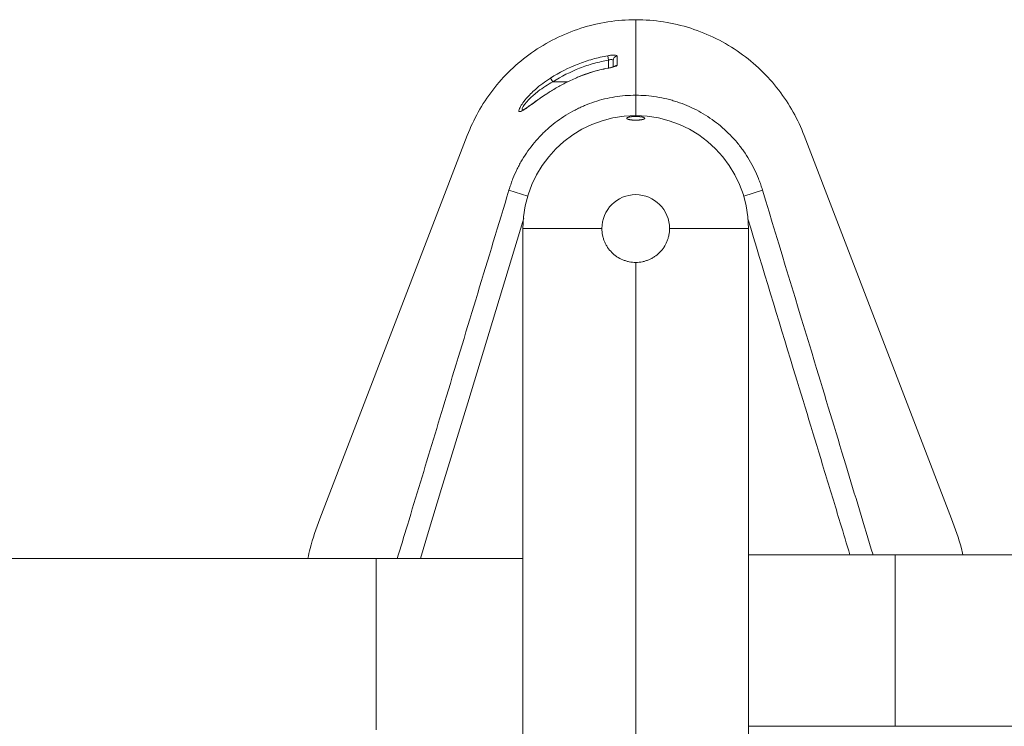
# Model space of a CAD drawing. Units: millimetres. Extents: x 0 to 420, y 0 to 297.
# Drawn here: x 133 to 155, y 81 to 97 of the extents above; entities that cross this region are included whole.
import ezdxf

# ---------------------------------------------------------------- set-up
doc = ezdxf.new("R2010")
doc.units = ezdxf.units.MM

msp = doc.modelspace()

# ---------------------------------------------------------------- linework, layer by layer
at = {"color": 7, "linetype": 'Continuous', "lineweight": 15}
for p, q in [((146.367397, 95.088124), (146.367397, 96.761101)), ((146.367397, 96.761096), (146.367397, 95.088124)), ((145.750177, 95.964002), (145.767397, 95.867247)), ((145.867397, 95.716488), (145.867397, 95.858771)), ((144.530935, 95.386096), (144.47814, 95.469182)), ((145.055742, 95.477207), (144.95699, 95.432943)), ((146.367397, 94.636096), (146.367397, 95.088124)), ((142.634007, 94.196994), (139.367291, 85.703404)), ((153.367502, 85.703404), (150.100786, 94.196994)), ((143.556707, 92.982419), (143.568312, 93.020584)), ((149.166481, 93.020584), (149.178086, 92.982422)), ((143.867397, 73.886096), (143.867397, 92.136096)), ((145.617397, 92.136096), (143.867397, 92.136096)), ((148.867397, 92.136096), (147.117397, 92.136096)), ((148.867397, 92.136096), (148.867397, 73.886096)), ((146.367397, 74.636096), (146.367397, 91.386096)), ((152.117397, 84.911096), (148.867397, 84.911096)), ((162.117397, 84.911096), (152.117397, 84.911096)), ((140.617397, 84.829755), (130.617397, 84.829755)), ((143.867397, 84.829755), (140.617397, 84.829755)), ((148.867397, 81.111096), (152.117397, 81.111096)), ((152.117397, 81.111096), (162.117397, 81.111096))]:
    msp.add_line(p, q, dxfattribs=at)
at = {"color": 8, "linetype": 'Continuous', "lineweight": 15}
for p, q in [((145.767397, 95.691932), (145.767397, 95.867247)), ((145.748926, 95.688274), (145.749244, 95.686582)), ((144.530935, 95.386096), (144.861799, 95.386096)), ((145.056005, 95.476579), (144.95748, 95.430675)), ((145.055361, 95.478092), (145.056005, 95.476579)), ((143.973142, 92.855502), (143.556707, 92.982419)), ((148.76165, 92.855505), (149.178086, 92.982422)), ((152.117397, 81.111096), (152.117397, 84.911096)), ((140.617397, 84.829755), (140.617397, 81.029755))]:
    msp.add_line(p, q, dxfattribs=at)
at = {"color": 7, "linetype": 'Continuous', "lineweight": 15, "flags": 128}
msp.add_lwpolyline([(145.955836, 95.956354), (145.955755, 95.919003), (145.955384, 95.756721)], dxfattribs=at)
at = {"color": 8, "linetype": 'Continuous', "lineweight": 15, "flags": 128}
msp.add_lwpolyline([(143.886665, 92.365785), (142.643005, 88.277344), (142.065322, 86.377081), (141.776305, 85.427003), (141.594495, 84.829755)], dxfattribs=at)
at = {"color": 7, "linetype": 'Continuous', "lineweight": 15}
for centre, radius, start, end in [((145.966281, 95.85802), 0.098887, 96.0627497, 179.565068), ((146.367397, 92.136096), 2.5, 0, 180), ((146.367397, 92.136096), 0.75, 0, 180)]:
    msp.add_arc(centre, radius, start, end, dxfattribs=at)
at = {"color": 8, "linetype": 'Continuous', "lineweight": 15}
msp.add_arc((145.967139, 95.656695), 0.100714, 96.7023239, 132.431376, dxfattribs=at)
at = {"color": 7, "linetype": 'Continuous', "lineweight": 15}
for points, knots in [([(146.367409, 96.761101), (146.367405, 96.761101), (146.160645, 96.761101), (145.747129, 96.728942), (145.143599, 96.585973), (144.572684, 96.353375), (144.04864, 96.039245), (143.583476, 95.654112), (143.186561, 95.210267), (142.864415, 94.721023), (142.701974, 94.37371), (142.634007, 94.196994)], [0.50000000002, 0.50000000002, 0.50000000002, 0.50000000002, 0.50000017642, 0.5086110189, 0.51722186137, 0.52583270385, 0.53444354633, 0.54305438881, 0.55166523128, 0.56027607376, 0.56888691622, 0.56888691622, 0.56888691622, 0.56888691622]), ([(144.47814, 95.469182), (144.672989, 95.592948), (144.876655, 95.695702), (145.194827, 95.819627), (145.303014, 95.85586), (145.523752, 95.917924), (145.636543, 95.943785), (145.750177, 95.964002)], [0, 0, 0, 0, 0.5, 0.5, 0.75, 0.75, 1, 1, 1, 1]), ([(145.767397, 95.867247), (145.656936, 95.847588), (145.547296, 95.82244), (145.332725, 95.762089), (145.227563, 95.726857), (144.918289, 95.606354), (144.720325, 95.506441), (144.530935, 95.386096)], [0, 0, 0, 0, 0.25, 0.25, 0.5, 0.5, 1, 1, 1, 1]), ([(145.955836, 95.956354), (145.955842, 95.958872), (145.954507, 95.961203), (145.949182, 95.965487), (145.945155, 95.967435), (145.934736, 95.970766), (145.928314, 95.972175), (145.913001, 95.974408), (145.904358, 95.975196), (145.885186, 95.976103), (145.874519, 95.976215), (145.85204, 95.975702), (145.84022, 95.975088), (145.815439, 95.973119), (145.802487, 95.971755), (145.776558, 95.968381), (145.763443, 95.966362), (145.750177, 95.964002)], [0, 0, 0, 0, 0.125, 0.125, 0.25, 0.25, 0.375, 0.375, 0.5, 0.5, 0.625, 0.625, 0.75, 0.75, 0.875, 0.875, 1, 1, 1, 1]), ([(145.767397, 95.867247), (145.773779, 95.869519), (145.780147, 95.871479), (145.79285, 95.874762), (145.799272, 95.876095), (145.811561, 95.877976), (145.817425, 95.878536), (145.828572, 95.878914), (145.833837, 95.878719), (145.84787, 95.87711), (145.855273, 95.874628), (145.862543, 95.869566), (145.864385, 95.867626), (145.866801, 95.863432), (145.867397, 95.861176), (145.867397, 95.858771)], [0, 0, 0, 0, 0.125, 0.125, 0.25, 0.25, 0.375, 0.375, 0.5, 0.5, 0.75, 0.75, 0.875, 0.875, 1, 1, 1, 1]), ([(145.749191, 95.686939), (145.690912, 95.675639), (145.557554, 95.649783), (145.353461, 95.590542), (145.180389, 95.531413), (145.083129, 95.48867), (145.055947, 95.476724)], [0, 0, 0, 0, 0.2452008995, 0.561085877, 0.8773326136, 1, 1, 1, 1]), ([(145.749244, 95.686582), (145.630174, 95.664211), (145.512309, 95.635368), (145.281025, 95.565297), (145.16747, 95.524051), (145.056005, 95.476579)], [0, 0, 0, 0, 0.5, 0.5, 1, 1, 1, 1]), ([(145.812159, 95.701576), (145.796009, 95.697862), (145.775305, 95.6931), (145.753671, 95.689295), (145.748911, 95.688458)], [0, 0, 0, 0, 0.779977251, 1, 1, 1, 1]), ([(145.749244, 95.686582), (145.77622, 95.69165), (145.802906, 95.697299), (145.839746, 95.706114), (145.851687, 95.709159), (145.874059, 95.7153), (145.884424, 95.718373), (145.903508, 95.724571), (145.912286, 95.727725), (145.927432, 95.733887), (145.933885, 95.736917), (145.94448, 95.742915), (145.948565, 95.745867), (145.95398, 95.75147), (145.955378, 95.754155), (145.955384, 95.756721)], [0, 0, 0, 0, 0.25, 0.25, 0.375, 0.375, 0.5, 0.5, 0.625, 0.625, 0.75, 0.75, 0.875, 0.875, 1, 1, 1, 1]), ([(145.900984, 95.72862), (145.90116, 95.728729), (145.901911, 95.729197), (145.896228, 95.726245), (145.882028, 95.720762), (145.853052, 95.711817), (145.827732, 95.704929), (145.812293, 95.701605), (145.812159, 95.701576)], [0, 0, 0, 0, 0.043985609, 0.188427365, 0.397418007, 0.680700936, 0.997220989, 1, 1, 1, 1]), ([(144.95748, 95.430675), (144.913736, 95.410808), (144.793099, 95.35602), (144.604198, 95.251154), (144.41475, 95.1349), (144.276552, 95.041709), (144.211344, 94.995259), (144.188593, 94.979053)], [0, 0, 0, 0, 0.156636382, 0.43196279, 0.706000597, 0.897426552, 1, 1, 1, 1]), ([(143.568312, 93.020584), (143.574025, 93.039218), (143.579968, 93.057932), (143.592173, 93.095057), (143.598457, 93.113544), (143.617855, 93.168784), (143.631513, 93.205314), (143.674655, 93.314016), (143.706302, 93.385304), (143.758123, 93.490457), (143.776152, 93.525259), (143.813431, 93.593828), (143.832699, 93.627636), (143.892363, 93.727654), (143.934614, 93.792459), (144.068694, 93.98133), (144.167811, 94.099879), (144.331332, 94.266467), (144.388548, 94.320281), (144.506098, 94.422308), (144.566597, 94.470721), (144.753178, 94.608294), (144.884317, 94.689827), (145.056742, 94.778924), (145.091655, 94.796099), (145.162349, 94.829137), (145.198194, 94.845024), (145.306135, 94.890307), (145.378868, 94.917449), (145.599341, 94.989927), (145.74934, 95.026366), (145.978849, 95.063249), (146.056123, 95.072566), (146.212175, 95.085045), (146.289922, 95.088124), (146.367397, 95.088124)], [0, 0, 0, 0, 0.015625, 0.015625, 0.03125, 0.03125, 0.0625, 0.0625, 0.125, 0.125, 0.15625, 0.15625, 0.1875, 0.1875, 0.25, 0.25, 0.375, 0.375, 0.4375, 0.4375, 0.5, 0.5, 0.625, 0.625, 0.65625, 0.65625, 0.6875, 0.6875, 0.75, 0.75, 0.875, 0.875, 0.9375, 0.9375, 1, 1, 1, 1]), ([(144.193906, 94.984935), (144.173384, 94.970396), (144.124996, 94.936115), (144.056987, 94.887086), (143.993567, 94.842098), (143.941329, 94.805885), (143.902719, 94.781815), (143.877064, 94.767999), (143.86355, 94.762959), (143.864407, 94.763165), (143.864659, 94.763225)], [0, 0, 0, 0, 0.128984551, 0.304118298, 0.467070937, 0.602451298, 0.742969601, 0.861279851, 0.95923824, 1, 1, 1, 1]), ([(146.367397, 95.088124), (146.522602, 95.088124), (146.676722, 95.075834), (146.906293, 95.039158), (146.982547, 95.023876), (147.096511, 94.996235), (147.13448, 94.986216), (147.209615, 94.964768), (147.246856, 94.953324), (147.431455, 94.89254), (147.574026, 94.832614), (147.780364, 94.726087), (147.847883, 94.68779), (147.980339, 94.605482), (148.045438, 94.561319), (148.233362, 94.422499), (148.349986, 94.320969), (148.512299, 94.155575), (148.564287, 94.098248), (148.639036, 94.008903), (148.663413, 93.978561), (148.711068, 93.916738), (148.734397, 93.885182), (148.847476, 93.725588), (148.926625, 93.592258), (149.02902, 93.384102), (149.060414, 93.313348), (149.103345, 93.205138), (149.11696, 93.168722), (149.136328, 93.113568), (149.142608, 93.095096), (149.154812, 93.057973), (149.160759, 93.039249), (149.166481, 93.020584)], [0, 0, 0, 0, 0.125, 0.125, 0.1875, 0.1875, 0.21875, 0.21875, 0.25, 0.25, 0.375, 0.375, 0.4375, 0.4375, 0.5, 0.5, 0.625, 0.625, 0.6875, 0.6875, 0.71875, 0.71875, 0.75, 0.75, 0.875, 0.875, 0.9375, 0.9375, 0.96875, 0.96875, 0.984375, 0.984375, 1, 1, 1, 1]), ([(146.275822, 94.540309), (146.243056, 94.544995), (146.233082, 94.546749), (146.214928, 94.550618), (146.206676, 94.552759), (146.192473, 94.557288), (146.186525, 94.559662), (146.176889, 94.564626), (146.173209, 94.567233), (146.168442, 94.572453), (146.167295, 94.575089), (146.167513, 94.580413), (146.168904, 94.583075), (146.174109, 94.588234), (146.177929, 94.590761), (146.188082, 94.59568), (146.194262, 94.597999), (146.208759, 94.602367), (146.217183, 94.604435), (146.235802, 94.608177), (146.245921, 94.609843), (146.267773, 94.612771), (146.279621, 94.614037), (146.303969, 94.616042), (146.316564, 94.616799), (146.342617, 94.61781), (146.355924, 94.618052), (146.382249, 94.618007), (146.395488, 94.617721), (146.421497, 94.616621), (146.434036, 94.61582), (146.458211, 94.613732), (146.469943, 94.612427), (146.49156, 94.609422), (146.501545, 94.60772), (146.519865, 94.60391), (146.528095, 94.601816), (146.542229, 94.597396), (146.548247, 94.59504), (146.557961, 94.590094), (146.56156, 94.587561), (146.566337, 94.582377), (146.567504, 94.579697), (146.567273, 94.574388), (146.565911, 94.571757), (146.560699, 94.566544), (146.556797, 94.563949), (146.546767, 94.559028), (146.540626, 94.556673), (146.526018, 94.552186), (146.517612, 94.550081), (146.499146, 94.546276), (146.488984, 94.544551), (146.466912, 94.54151), (146.455313, 94.540235), (146.431019, 94.538165), (146.418167, 94.537367), (146.3922, 94.536326), (146.379095, 94.536076), (146.352644, 94.536118), (146.33928, 94.536419), (146.300627, 94.538105), (146.275822, 94.540309), (146.243056, 94.544995)], [-0.0625, -0.0625, 0, 0, 0.03125, 0.03125, 0.0625, 0.0625, 0.09375, 0.09375, 0.125, 0.125, 0.15625, 0.15625, 0.1875, 0.1875, 0.21875, 0.21875, 0.25, 0.25, 0.28125, 0.28125, 0.3125, 0.3125, 0.34375, 0.34375, 0.375, 0.375, 0.40625, 0.40625, 0.4375, 0.4375, 0.46875, 0.46875, 0.5, 0.5, 0.53125, 0.53125, 0.5625, 0.5625, 0.59375, 0.59375, 0.625, 0.625, 0.65625, 0.65625, 0.6875, 0.6875, 0.71875, 0.71875, 0.75, 0.75, 0.78125, 0.78125, 0.8125, 0.8125, 0.84375, 0.84375, 0.875, 0.875, 0.90625, 0.90625, 0.9375, 0.9375, 1, 1, 1.03125, 1.03125]), ([(146.367397, 91.386096), (146.317566, 91.386096), (146.268623, 91.391013), (146.196472, 91.405421), (146.172634, 91.411405), (146.12539, 91.425785), (146.101987, 91.434199), (146.033989, 91.462487), (145.991034, 91.485525), (145.930072, 91.526306), (145.910233, 91.541031), (145.872363, 91.572144), (145.854319, 91.588518), (145.802777, 91.640047), (145.77184, 91.677581), (145.730718, 91.738924), (145.718059, 91.759989), (145.694975, 91.803011), (145.684516, 91.82502), (145.665751, 91.870037), (145.657445, 91.893045), (145.643042, 91.940097), (145.636927, 91.964262), (145.622314, 92.037083), (145.617397, 92.086265), (145.617397, 92.136096)], [0, 0, 0, 0, 0.125, 0.125, 0.1875, 0.1875, 0.25, 0.25, 0.375, 0.375, 0.4375, 0.4375, 0.5, 0.5, 0.625, 0.625, 0.6875, 0.6875, 0.75, 0.75, 0.8125, 0.8125, 0.875, 0.875, 1, 1, 1, 1]), ([(147.117397, 92.136096), (147.117397, 92.086263), (147.11248, 92.037324), (147.098075, 91.965185), (147.092093, 91.941352), (147.077718, 91.894118), (147.069308, 91.870724), (147.041036, 91.802751), (147.018011, 91.75981), (146.977249, 91.698857), (146.962528, 91.67902), (146.931432, 91.641157), (146.915064, 91.623114), (146.863548, 91.571566), (146.826012, 91.540615), (146.76465, 91.499467), (146.74358, 91.486803), (146.700544, 91.463705), (146.678527, 91.45324), (146.633494, 91.434464), (146.610477, 91.426154), (146.56341, 91.411745), (146.53924, 91.405629), (146.466411, 91.391013), (146.417227, 91.386096), (146.367397, 91.386096)], [0, 0, 0, 0, 0.125, 0.125, 0.1875, 0.1875, 0.25, 0.25, 0.375, 0.375, 0.4375, 0.4375, 0.5, 0.5, 0.625, 0.625, 0.6875, 0.6875, 0.75, 0.75, 0.8125, 0.8125, 0.875, 0.875, 1, 1, 1, 1]), ([(139.367291, 85.703404), (139.287233, 85.487894), (139.180814, 85.201424), (139.114785, 84.903542), (139.09843, 84.829755)], [0, 0, 0, 0, 0.752293939, 1, 1, 1, 1]), ([(153.617363, 84.911096), (153.606877, 84.957639), (153.545952, 85.22806), (153.448326, 85.488111), (153.367502, 85.703404)], [0, 0, 0, 0, 0.172110954, 1, 1, 1, 1])]:
    msp.add_open_spline(points, degree=3, knots=knots, dxfattribs=at)
msp.add_open_spline([(150.100786, 94.196994), (150.03282, 94.37371), (149.870379, 94.721023), (149.548233, 95.210267), (149.151318, 95.654112), (148.686154, 96.039245), (148.162109, 96.353375), (147.591195, 96.585973), (146.987664, 96.728942), (146.574153, 96.761101), (146.367397, 96.761101)], degree=3, dxfattribs=at)
at = {"color": 8, "linetype": 'Continuous', "lineweight": 15}
for points, knots in [([(144.188593, 94.979053), (144.168461, 94.964868), (144.104676, 94.919928), (144.00991, 94.850168), (143.921089, 94.787448), (143.859904, 94.749149), (143.819255, 94.729147), (143.791328, 94.724274), (143.777692, 94.734893), (143.778282, 94.760178), (143.794199, 94.806762), (143.842629, 94.89121), (143.930904, 95.005854), (144.035058, 95.118284), (144.155805, 95.232111), (144.302948, 95.352477), (144.419712, 95.430261), (144.47814, 95.469182)], [0, 0, 0, 0, 0.037636959, 0.119243162, 0.200639764, 0.250983435, 0.301275905, 0.35164493, 0.401971863, 0.446219456, 0.490473411, 0.574221433, 0.664517846, 0.735175555, 0.805954002, 0.902902164, 1, 1, 1, 1]), ([(144.530935, 95.386096), (144.475069, 95.354059), (144.362473, 95.289488), (144.220013, 95.188947), (144.101718, 95.092827), (144.00085, 94.998611), (143.914285, 94.90125), (143.858831, 94.816386), (143.84448, 94.766887), (143.86613, 94.765563), (143.874752, 94.765035)], [0, 0, 0, 0, 0.152155195, 0.306665399, 0.414383686, 0.524552887, 0.660457782, 0.784515508, 0.914181248, 1, 1, 1, 1]), ([(141.083223, 84.829755), (141.157916, 85.075901), (141.328771, 85.638944), (141.691778, 86.835835), (142.440963, 89.307433), (143.095042, 91.46181), (143.556707, 92.982419)], [0, 0, 0, 0, 0.090577729, 0.207190856, 0.440416814, 1, 1, 1, 1]), ([(149.178086, 92.982422), (149.562858, 91.715356), (150.178577, 89.687776), (150.994041, 86.997084), (151.425853, 85.573804), (151.626914, 84.911096)], [0, 0, 0, 0, 0.470987078, 0.753680865, 1, 1, 1, 1]), ([(151.115546, 84.911096), (151.043902, 85.146431), (150.856563, 85.761803), (150.438236, 87.137372), (149.756544, 89.380941), (149.189503, 91.244153), (148.853785, 92.347271)], [0, 0, 0, 0, 0.094949054, 0.248280606, 0.554943527, 1, 1, 1, 1])]:
    msp.add_open_spline(points, degree=3, knots=knots, dxfattribs=at)

doc.saveas('drawing.dxf')
